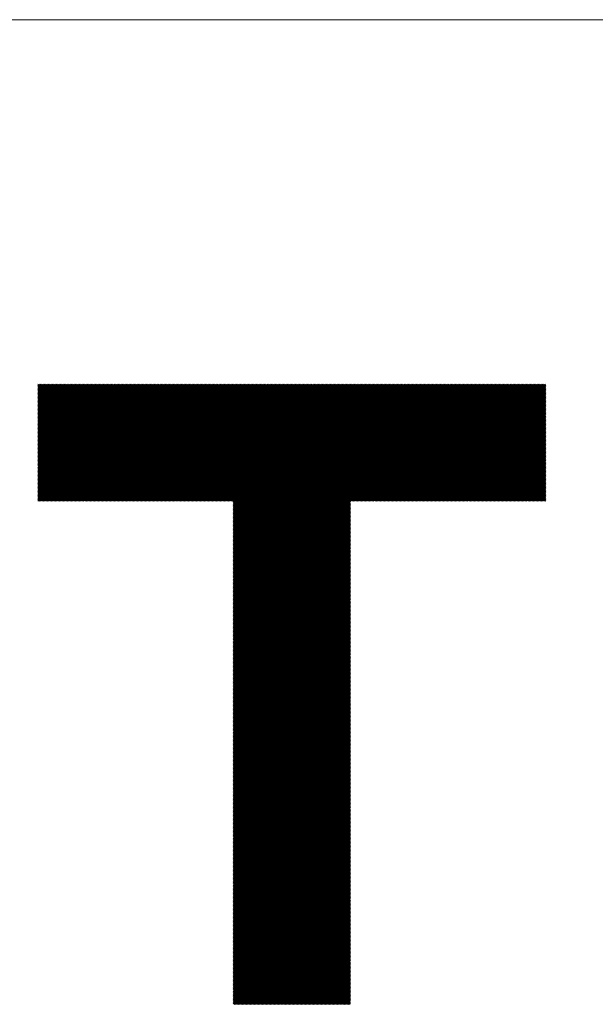
# Model space of a CAD drawing. Units: millimetres. Extents: x -1017 to 478, y -480 to 676.
# Drawn here: x -656 to -591, y -367 to -257 of the extents above; entities that cross this region are included whole.
import ezdxf

# ---------------------------------------------------------------- set-up
doc = ezdxf.new("R2010")
doc.units = ezdxf.units.MM
doc.layers.get('0').update_dxf_attribs({"lineweight": 0})
doc.layers.add('CAXA0', color=7, linetype='Continuous', lineweight=70)
doc.layers.add('CAXA5', color=4, linetype='Continuous', lineweight=25)

# ---------------------------------------------------------------- blocks, each defined once
blk = doc.blocks.new('CAXBLOCK6', base_point=(-277.32, 22.32))
at = {"layer": 'CAXA0', "color": 0, "linetype": 'Continuous', "lineweight": 25}
for p, q in [((-654.01, -310.77), (-640.85, -297.6)), ((-654.01, -310.62), (-641, -297.6)), ((-654.01, -310.47), (-641.15, -297.6)), ((-654.01, -310.31), (-641.3, -297.6)), ((-654.01, -310.16), (-641.45, -297.6)), ((-654.01, -310.01), (-641.6, -297.6)), ((-654.01, -309.86), (-641.75, -297.6)), ((-654.01, -309.71), (-641.9, -297.6)), ((-654.01, -309.56), (-642.06, -297.6)), ((-654.01, -309.41), (-642.21, -297.6)), ((-654.01, -309.26), (-642.36, -297.6)), ((-654.01, -309.11), (-642.51, -297.6)), ((-654.01, -308.96), (-642.66, -297.6)), ((-654.01, -308.81), (-642.81, -297.6)), ((-654.01, -308.65), (-642.96, -297.6)), ((-654.01, -308.5), (-643.11, -297.6)), ((-654.01, -308.35), (-643.26, -297.6)), ((-654.01, -308.2), (-643.41, -297.6)), ((-654.01, -308.05), (-643.56, -297.6)), ((-654.01, -307.9), (-643.71, -297.6)), ((-654.01, -307.75), (-643.87, -297.6)), ((-654.01, -307.6), (-644.02, -297.6)), ((-654.01, -307.45), (-644.17, -297.6)), ((-654.01, -307.3), (-644.32, -297.6)), ((-654.01, -307.15), (-644.47, -297.6)), ((-654.01, -307), (-644.62, -297.6)), ((-654.01, -306.84), (-644.77, -297.6)), ((-654.01, -306.69), (-644.92, -297.6)), ((-654.01, -306.54), (-645.07, -297.6)), ((-654.01, -306.39), (-645.22, -297.6)), ((-654.01, -306.24), (-645.37, -297.6)), ((-654.01, -306.09), (-645.53, -297.6)), ((-654.01, -305.94), (-645.68, -297.6)), ((-654.01, -305.79), (-645.83, -297.6)), ((-654.01, -305.64), (-645.98, -297.6)), ((-654.01, -305.49), (-646.13, -297.6)), ((-654.01, -305.34), (-646.28, -297.6)), ((-654.01, -305.18), (-646.43, -297.6)), ((-654.01, -305.03), (-646.58, -297.6)), ((-654.01, -304.88), (-646.73, -297.6)), ((-654.01, -304.73), (-646.88, -297.6)), ((-654.01, -304.58), (-647.03, -297.6)), ((-654.01, -304.43), (-647.19, -297.6)), ((-654.01, -304.28), (-647.34, -297.6)), ((-654.01, -304.13), (-647.49, -297.6)), ((-654.01, -303.98), (-647.64, -297.6)), ((-654.01, -303.83), (-647.79, -297.6)), ((-654.01, -303.68), (-647.94, -297.6)), ((-654.01, -303.53), (-648.09, -297.6)), ((-654.01, -303.37), (-648.24, -297.6)), ((-654.01, -303.22), (-648.39, -297.6)), ((-654.01, -303.07), (-648.54, -297.6)), ((-654.01, -302.92), (-648.69, -297.6)), ((-654.01, -302.77), (-648.84, -297.6)), ((-654.01, -302.62), (-649, -297.6)), ((-654.01, -302.47), (-649.15, -297.6)), ((-654.01, -302.32), (-649.3, -297.6)), ((-654.01, -302.17), (-649.45, -297.6)), ((-654.01, -302.02), (-649.6, -297.6)), ((-654.01, -301.87), (-649.75, -297.6)), ((-654.01, -301.71), (-649.9, -297.6)), ((-654.01, -301.56), (-650.05, -297.6)), ((-654.01, -301.41), (-650.2, -297.6)), ((-654.01, -301.26), (-650.35, -297.6)), ((-654.01, -301.11), (-650.5, -297.6)), ((-654.01, -300.96), (-650.66, -297.6)), ((-654.01, -300.81), (-650.81, -297.6)), ((-654.01, -300.66), (-650.96, -297.6)), ((-654.01, -300.51), (-651.11, -297.6)), ((-654.01, -300.36), (-651.26, -297.6)), ((-654.01, -300.21), (-651.41, -297.6)), ((-654.01, -300.05), (-651.56, -297.6)), ((-654.01, -299.9), (-651.71, -297.6)), ((-654.01, -299.75), (-651.86, -297.6)), ((-654.01, -299.6), (-652.01, -297.6)), ((-654.01, -299.45), (-652.16, -297.6)), ((-654.01, -299.3), (-652.32, -297.6)), ((-654.01, -299.15), (-652.47, -297.6)), ((-654.01, -299), (-652.62, -297.6)), ((-654.01, -298.85), (-652.77, -297.6)), ((-654.01, -298.7), (-652.92, -297.6)), ((-654.01, -298.55), (-653.07, -297.6)), ((-654.01, -298.4), (-653.22, -297.6)), ((-654.01, -298.24), (-653.37, -297.6)), ((-654.01, -298.09), (-653.52, -297.6)), ((-654.01, -297.94), (-653.67, -297.6)), ((-654.01, -297.79), (-653.82, -297.6)), ((-654.01, -297.64), (-653.97, -297.6)), ((-653.87, -310.78), (-640.7, -297.6)), ((-653.72, -310.78), (-640.55, -297.6)), ((-653.57, -310.78), (-640.4, -297.6)), ((-653.42, -310.78), (-640.24, -297.6)), ((-653.27, -310.78), (-640.09, -297.6)), ((-653.12, -310.78), (-639.94, -297.6)), ((-652.97, -310.78), (-639.79, -297.6)), ((-652.82, -310.78), (-639.64, -297.6)), ((-652.67, -310.78), (-639.49, -297.6)), ((-652.52, -310.78), (-639.34, -297.6)), ((-652.37, -310.78), (-639.19, -297.6)), ((-652.21, -310.78), (-639.04, -297.6)), ((-652.06, -310.78), (-638.89, -297.6)), ((-651.91, -310.78), (-638.74, -297.6)), ((-651.76, -310.78), (-638.59, -297.6)), ((-651.61, -310.78), (-638.43, -297.6)), ((-651.46, -310.78), (-638.28, -297.6)), ((-651.31, -310.78), (-638.13, -297.6)), ((-651.16, -310.78), (-637.98, -297.6)), ((-651.01, -310.78), (-637.83, -297.6)), ((-650.86, -310.78), (-637.68, -297.6)), ((-650.71, -310.78), (-637.53, -297.6)), ((-650.55, -310.78), (-637.38, -297.6)), ((-650.4, -310.78), (-637.23, -297.6)), ((-650.25, -310.78), (-637.08, -297.6)), ((-650.1, -310.78), (-636.93, -297.6)), ((-649.95, -310.78), (-636.77, -297.6)), ((-649.8, -310.78), (-636.62, -297.6)), ((-649.65, -310.78), (-636.47, -297.6)), ((-649.5, -310.78), (-636.32, -297.6)), ((-649.35, -310.78), (-636.17, -297.6)), ((-649.2, -310.78), (-636.02, -297.6)), ((-649.05, -310.78), (-635.87, -297.6)), ((-648.9, -310.78), (-635.72, -297.6)), ((-648.74, -310.78), (-635.57, -297.6)), ((-648.59, -310.78), (-635.42, -297.6)), ((-648.44, -310.78), (-635.27, -297.6)), ((-648.29, -310.78), (-635.11, -297.6)), ((-648.14, -310.78), (-634.96, -297.6)), ((-647.99, -310.78), (-634.81, -297.6)), ((-647.84, -310.78), (-634.66, -297.6)), ((-647.69, -310.78), (-634.51, -297.6)), ((-647.54, -310.78), (-634.36, -297.6)), ((-647.39, -310.78), (-634.21, -297.6)), ((-647.24, -310.78), (-634.06, -297.6)), ((-647.08, -310.78), (-633.91, -297.6)), ((-646.93, -310.78), (-633.76, -297.6)), ((-646.78, -310.78), (-633.61, -297.6)), ((-646.63, -310.78), (-633.46, -297.6)), ((-646.48, -310.78), (-633.3, -297.6)), ((-646.33, -310.78), (-633.15, -297.6)), ((-646.18, -310.78), (-633, -297.6)), ((-646.03, -310.78), (-632.85, -297.6)), ((-645.88, -310.78), (-632.7, -297.6)), ((-645.73, -310.78), (-632.55, -297.6)), ((-645.58, -310.78), (-632.4, -297.6)), ((-645.42, -310.78), (-632.25, -297.6)), ((-645.27, -310.78), (-632.1, -297.6)), ((-645.12, -310.78), (-631.95, -297.6)), ((-644.97, -310.78), (-631.8, -297.6)), ((-644.82, -310.78), (-631.64, -297.6)), ((-644.67, -310.78), (-631.49, -297.6)), ((-644.52, -310.78), (-631.34, -297.6)), ((-644.37, -310.78), (-631.19, -297.6)), ((-644.22, -310.78), (-631.04, -297.6)), ((-644.07, -310.78), (-630.89, -297.6)), ((-643.92, -310.78), (-630.74, -297.6)), ((-643.77, -310.78), (-630.59, -297.6)), ((-643.61, -310.78), (-630.44, -297.6)), ((-643.46, -310.78), (-630.29, -297.6)), ((-643.31, -310.78), (-630.14, -297.6)), ((-643.16, -310.78), (-629.98, -297.6)), ((-643.01, -310.78), (-629.83, -297.6)), ((-642.86, -310.78), (-629.68, -297.6)), ((-642.71, -310.78), (-629.53, -297.6)), ((-642.56, -310.78), (-629.38, -297.6)), ((-642.41, -310.78), (-629.23, -297.6)), ((-642.26, -310.78), (-629.08, -297.6)), ((-642.11, -310.78), (-628.93, -297.6)), ((-641.95, -310.78), (-628.78, -297.6)), ((-641.8, -310.78), (-628.63, -297.6)), ((-641.65, -310.78), (-628.48, -297.6)), ((-641.5, -310.78), (-628.33, -297.6)), ((-641.35, -310.78), (-628.17, -297.6)), ((-641.2, -310.78), (-628.02, -297.6)), ((-641.05, -310.78), (-627.87, -297.6)), ((-640.9, -310.78), (-627.72, -297.6)), ((-640.75, -310.78), (-627.57, -297.6)), ((-640.6, -310.78), (-627.42, -297.6)), ((-640.45, -310.78), (-627.27, -297.6)), ((-640.29, -310.78), (-627.12, -297.6)), ((-640.14, -310.78), (-626.97, -297.6)), ((-639.99, -310.78), (-626.82, -297.6)), ((-639.84, -310.78), (-626.67, -297.6)), ((-639.69, -310.78), (-626.51, -297.6)), ((-639.54, -310.78), (-626.36, -297.6)), ((-639.39, -310.78), (-626.21, -297.6)), ((-639.24, -310.78), (-626.06, -297.6)), ((-639.09, -310.78), (-625.91, -297.6)), ((-638.94, -310.78), (-625.76, -297.6)), ((-638.79, -310.78), (-625.61, -297.6)), ((-638.64, -310.78), (-625.46, -297.6)), ((-638.48, -310.78), (-625.31, -297.6)), ((-638.33, -310.78), (-625.16, -297.6)), ((-638.18, -310.78), (-625.01, -297.6)), ((-638.03, -310.78), (-624.86, -297.6)), ((-637.88, -310.78), (-624.7, -297.6)), ((-637.73, -310.78), (-624.55, -297.6)), ((-637.58, -310.78), (-624.4, -297.6)), ((-637.43, -310.78), (-624.25, -297.6)), ((-637.28, -310.78), (-624.1, -297.6)), ((-637.13, -310.78), (-623.95, -297.6)), ((-636.98, -310.78), (-623.8, -297.6)), ((-636.82, -310.78), (-623.65, -297.6)), ((-636.67, -310.78), (-623.5, -297.6)), ((-636.52, -310.78), (-623.35, -297.6)), ((-636.37, -310.78), (-623.2, -297.6)), ((-636.22, -310.78), (-623.04, -297.6)), ((-636.07, -310.78), (-622.89, -297.6)), ((-635.92, -310.78), (-622.74, -297.6)), ((-635.77, -310.78), (-622.59, -297.6)), ((-635.62, -310.78), (-622.44, -297.6)), ((-635.47, -310.78), (-622.29, -297.6)), ((-635.32, -310.78), (-622.14, -297.6)), ((-635.17, -310.78), (-621.99, -297.6)), ((-635.01, -310.78), (-621.84, -297.6)), ((-634.86, -310.78), (-621.69, -297.6)), ((-634.71, -310.78), (-621.54, -297.6)), ((-634.56, -310.78), (-621.38, -297.6)), ((-634.41, -310.78), (-621.23, -297.6)), ((-634.26, -310.78), (-621.08, -297.6)), ((-634.11, -310.78), (-620.93, -297.6)), ((-633.96, -310.78), (-620.78, -297.6)), ((-633.81, -310.78), (-620.63, -297.6)), ((-633.66, -310.78), (-620.48, -297.6)), ((-633.51, -310.78), (-620.33, -297.6)), ((-633.35, -310.78), (-620.18, -297.6)), ((-633.2, -310.78), (-620.03, -297.6)), ((-633.05, -310.78), (-619.88, -297.6)), ((-632.9, -310.78), (-619.73, -297.6)), ((-632.75, -310.78), (-619.57, -297.6)), ((-632.6, -310.78), (-619.42, -297.6)), ((-632.45, -310.78), (-619.27, -297.6)), ((-632.3, -310.78), (-619.12, -297.6)), ((-632.15, -310.78), (-618.97, -297.6)), ((-632.05, -323.81), (-605.84, -297.6)), ((-632.05, -323.66), (-606, -297.6)), ((-632.05, -323.51), (-606.15, -297.6)), ((-632.05, -323.36), (-606.3, -297.6)), ((-632.05, -323.21), (-606.45, -297.6)), ((-632.05, -323.06), (-606.6, -297.6)), ((-632.05, -322.9), (-606.75, -297.6)), ((-632.05, -322.75), (-606.9, -297.6)), ((-632.05, -322.6), (-607.05, -297.6)), ((-632.05, -322.45), (-607.2, -297.6)), ((-632.05, -322.3), (-607.35, -297.6)), ((-632.05, -322.15), (-607.5, -297.6)), ((-632.05, -322), (-607.65, -297.6)), ((-632.05, -321.85), (-607.81, -297.6)), ((-632.05, -321.7), (-607.96, -297.6)), ((-632.05, -321.55), (-608.11, -297.6)), ((-632.05, -321.4), (-608.26, -297.6)), ((-632.05, -321.25), (-608.41, -297.6)), ((-632.05, -321.09), (-608.56, -297.6)), ((-632.05, -320.94), (-608.71, -297.6)), ((-632.05, -320.79), (-608.86, -297.6)), ((-632.05, -320.64), (-609.01, -297.6)), ((-632.05, -320.49), (-609.16, -297.6)), ((-632.05, -320.34), (-609.31, -297.6)), ((-632.05, -320.19), (-609.47, -297.6)), ((-632.05, -320.04), (-609.62, -297.6)), ((-632.05, -319.89), (-609.77, -297.6)), ((-632.05, -319.74), (-609.92, -297.6)), ((-632.05, -319.59), (-610.07, -297.6)), ((-632.05, -319.43), (-610.22, -297.6)), ((-632.05, -319.28), (-610.37, -297.6)), ((-632.05, -319.13), (-610.52, -297.6)), ((-632.05, -318.98), (-610.67, -297.6)), ((-632.05, -318.83), (-610.82, -297.6)), ((-632.05, -318.68), (-610.97, -297.6)), ((-632.05, -318.53), (-611.13, -297.6)), ((-632.05, -318.38), (-611.28, -297.6)), ((-632.05, -318.23), (-611.43, -297.6)), ((-632.05, -318.08), (-611.58, -297.6)), ((-632.05, -317.93), (-611.73, -297.6)), ((-632.05, -317.77), (-611.88, -297.6)), ((-632.05, -317.62), (-612.03, -297.6)), ((-632.05, -317.47), (-612.18, -297.6)), ((-632.05, -317.32), (-612.33, -297.6)), ((-632.05, -317.17), (-612.48, -297.6)), ((-632.05, -317.02), (-612.63, -297.6)), ((-632.05, -316.87), (-612.78, -297.6)), ((-632.05, -316.72), (-612.94, -297.6)), ((-632.05, -316.57), (-613.09, -297.6)), ((-632.05, -316.42), (-613.24, -297.6)), ((-632.05, -316.27), (-613.39, -297.6)), ((-632.05, -316.12), (-613.54, -297.6)), ((-632.05, -315.96), (-613.69, -297.6)), ((-632.05, -315.81), (-613.84, -297.6)), ((-632.05, -315.66), (-613.99, -297.6)), ((-632.05, -315.51), (-614.14, -297.6)), ((-632.05, -315.36), (-614.29, -297.6)), ((-632.05, -315.21), (-614.44, -297.6)), ((-632.05, -315.06), (-614.6, -297.6)), ((-632.05, -314.91), (-614.75, -297.6)), ((-632.05, -314.76), (-614.9, -297.6)), ((-632.05, -314.61), (-615.05, -297.6)), ((-632.05, -314.46), (-615.2, -297.6)), ((-632.05, -314.3), (-615.35, -297.6)), ((-632.05, -314.15), (-615.5, -297.6)), ((-632.05, -314), (-615.65, -297.6)), ((-632.05, -313.85), (-615.8, -297.6)), ((-632.05, -313.7), (-615.95, -297.6)), ((-632.05, -313.55), (-616.1, -297.6)), ((-632.05, -313.4), (-616.25, -297.6)), ((-632.05, -313.25), (-616.41, -297.6)), ((-632.05, -313.1), (-616.56, -297.6)), ((-632.05, -312.95), (-616.71, -297.6)), ((-632.05, -312.8), (-616.86, -297.6)), ((-632.05, -312.64), (-617.01, -297.6)), ((-632.05, -312.49), (-617.16, -297.6)), ((-632.05, -312.34), (-617.31, -297.6)), ((-632.05, -312.19), (-617.46, -297.6)), ((-632.05, -312.04), (-617.61, -297.6)), ((-632.05, -311.89), (-617.76, -297.6)), ((-632.05, -311.74), (-617.91, -297.6)), ((-632.05, -311.59), (-618.07, -297.6)), ((-632.05, -311.44), (-618.22, -297.6)), ((-632.05, -311.29), (-618.37, -297.6)), ((-632.05, -311.14), (-618.52, -297.6)), ((-632.05, -310.99), (-618.67, -297.6)), ((-632.05, -310.83), (-618.82, -297.6)), ((-618.87, -310.78), (-605.69, -297.6)), ((-618.72, -310.78), (-605.54, -297.6)), ((-618.57, -310.78), (-605.39, -297.6)), ((-618.42, -310.78), (-605.24, -297.6)), ((-618.27, -310.78), (-605.09, -297.6)), ((-618.12, -310.78), (-604.94, -297.6)), ((-617.96, -310.78), (-604.79, -297.6)), ((-617.81, -310.78), (-604.64, -297.6)), ((-617.66, -310.78), (-604.49, -297.6)), ((-617.51, -310.78), (-604.34, -297.6)), ((-617.36, -310.78), (-604.18, -297.6)), ((-617.21, -310.78), (-604.03, -297.6)), ((-617.06, -310.78), (-603.88, -297.6)), ((-616.91, -310.78), (-603.73, -297.6)), ((-616.76, -310.78), (-603.58, -297.6)), ((-616.61, -310.78), (-603.43, -297.6)), ((-616.46, -310.78), (-603.28, -297.6)), ((-616.31, -310.78), (-603.13, -297.6)), ((-616.15, -310.78), (-602.98, -297.6)), ((-616, -310.78), (-602.83, -297.6)), ((-615.85, -310.78), (-602.68, -297.6)), ((-615.7, -310.78), (-602.53, -297.6)), ((-615.55, -310.78), (-602.37, -297.6)), ((-615.4, -310.78), (-602.22, -297.6)), ((-615.25, -310.78), (-602.07, -297.6)), ((-615.1, -310.78), (-601.92, -297.6)), ((-614.95, -310.78), (-601.77, -297.6)), ((-614.8, -310.78), (-601.62, -297.6)), ((-614.65, -310.78), (-601.47, -297.6)), ((-614.49, -310.78), (-601.32, -297.6)), ((-614.34, -310.78), (-601.17, -297.6)), ((-614.19, -310.78), (-601.02, -297.6)), ((-614.04, -310.78), (-600.87, -297.6)), ((-613.89, -310.78), (-600.71, -297.6)), ((-613.74, -310.78), (-600.56, -297.6)), ((-613.59, -310.78), (-600.41, -297.6)), ((-613.44, -310.78), (-600.26, -297.6)), ((-613.29, -310.78), (-600.11, -297.6)), ((-613.14, -310.78), (-599.96, -297.6)), ((-612.99, -310.78), (-599.81, -297.6)), ((-612.83, -310.78), (-599.66, -297.6)), ((-612.68, -310.78), (-599.51, -297.6)), ((-612.53, -310.78), (-599.36, -297.6)), ((-612.38, -310.78), (-599.21, -297.6)), ((-612.23, -310.78), (-599.05, -297.6)), ((-612.08, -310.78), (-598.9, -297.6)), ((-611.93, -310.78), (-598.75, -297.6)), ((-611.78, -310.78), (-598.6, -297.6)), ((-611.63, -310.78), (-598.45, -297.6)), ((-611.48, -310.78), (-598.3, -297.6)), ((-611.33, -310.78), (-598.15, -297.6)), ((-611.18, -310.78), (-598, -297.6)), ((-611.02, -310.78), (-597.85, -297.6)), ((-610.87, -310.78), (-597.7, -297.6)), ((-610.72, -310.78), (-597.55, -297.6)), ((-610.57, -310.78), (-597.4, -297.6)), ((-610.42, -310.78), (-597.24, -297.6)), ((-610.27, -310.78), (-597.09, -297.6)), ((-610.12, -310.78), (-596.94, -297.6)), ((-609.97, -310.78), (-596.92, -297.72)), ((-609.82, -310.78), (-596.92, -297.88)), ((-609.67, -310.78), (-596.92, -298.03)), ((-609.52, -310.78), (-596.92, -298.18)), ((-609.36, -310.78), (-596.92, -298.33)), ((-609.21, -310.78), (-596.92, -298.48)), ((-609.06, -310.78), (-596.92, -298.63)), ((-608.91, -310.78), (-596.92, -298.78)), ((-608.76, -310.78), (-596.92, -298.93)), ((-608.61, -310.78), (-596.92, -299.08)), ((-608.46, -310.78), (-596.92, -299.23)), ((-608.31, -310.78), (-596.92, -299.38)), ((-608.16, -310.78), (-596.92, -299.54)), ((-608.01, -310.78), (-596.92, -299.69)), ((-607.86, -310.78), (-596.92, -299.84)), ((-607.71, -310.78), (-596.92, -299.99)), ((-607.55, -310.78), (-596.92, -300.14)), ((-607.4, -310.78), (-596.92, -300.29)), ((-607.25, -310.78), (-596.92, -300.44)), ((-607.1, -310.78), (-596.92, -300.59)), ((-606.95, -310.78), (-596.92, -300.74)), ((-606.8, -310.78), (-596.92, -300.89)), ((-606.65, -310.78), (-596.92, -301.04)), ((-606.5, -310.78), (-596.92, -301.2)), ((-606.35, -310.78), (-596.92, -301.35)), ((-606.2, -310.78), (-596.92, -301.5)), ((-606.05, -310.78), (-596.92, -301.65)), ((-605.89, -310.78), (-596.92, -301.8)), ((-605.74, -310.78), (-596.92, -301.95)), ((-605.59, -310.78), (-596.92, -302.1)), ((-605.44, -310.78), (-596.92, -302.25)), ((-605.29, -310.78), (-596.92, -302.4)), ((-605.14, -310.78), (-596.92, -302.55)), ((-604.99, -310.78), (-596.92, -302.7)), ((-604.84, -310.78), (-596.92, -302.85)), ((-604.69, -310.78), (-596.92, -303.01)), ((-604.54, -310.78), (-596.92, -303.16)), ((-604.39, -310.78), (-596.92, -303.31)), ((-604.23, -310.78), (-596.92, -303.46)), ((-604.08, -310.78), (-596.92, -303.61)), ((-603.93, -310.78), (-596.92, -303.76)), ((-603.78, -310.78), (-596.92, -303.91)), ((-603.63, -310.78), (-596.92, -304.06)), ((-603.48, -310.78), (-596.92, -304.21)), ((-603.33, -310.78), (-596.92, -304.36)), ((-603.18, -310.78), (-596.92, -304.51)), ((-603.03, -310.78), (-596.92, -304.67)), ((-602.88, -310.78), (-596.92, -304.82)), ((-602.73, -310.78), (-596.92, -304.97)), ((-602.58, -310.78), (-596.92, -305.12)), ((-602.42, -310.78), (-596.92, -305.27)), ((-602.27, -310.78), (-596.92, -305.42)), ((-602.12, -310.78), (-596.92, -305.57)), ((-601.97, -310.78), (-596.92, -305.72)), ((-601.82, -310.78), (-596.92, -305.87)), ((-601.67, -310.78), (-596.92, -306.02)), ((-601.52, -310.78), (-596.92, -306.17)), ((-601.37, -310.78), (-596.92, -306.33)), ((-601.22, -310.78), (-596.92, -306.48)), ((-601.07, -310.78), (-596.92, -306.63)), ((-600.92, -310.78), (-596.92, -306.78)), ((-600.76, -310.78), (-596.92, -306.93)), ((-600.61, -310.78), (-596.92, -307.08)), ((-600.46, -310.78), (-596.92, -307.23)), ((-600.31, -310.78), (-596.92, -307.38)), ((-600.16, -310.78), (-596.92, -307.53)), ((-600.01, -310.78), (-596.92, -307.68)), ((-599.86, -310.78), (-596.92, -307.83)), ((-599.71, -310.78), (-596.92, -307.98)), ((-599.56, -310.78), (-596.92, -308.14)), ((-599.41, -310.78), (-596.92, -308.29)), ((-599.26, -310.78), (-596.92, -308.44)), ((-599.11, -310.78), (-596.92, -308.59)), ((-598.95, -310.78), (-596.92, -308.74)), ((-598.8, -310.78), (-596.92, -308.89)), ((-598.65, -310.78), (-596.92, -309.04)), ((-598.5, -310.78), (-596.92, -309.19)), ((-598.35, -310.78), (-596.92, -309.34)), ((-598.2, -310.78), (-596.92, -309.49)), ((-598.05, -310.78), (-596.92, -309.64)), ((-597.9, -310.78), (-596.92, -309.8)), ((-632.05, -323.96), (-618.88, -310.78)), ((-632.05, -324.11), (-618.88, -310.94)), ((-597.75, -310.78), (-596.92, -309.95)), ((-597.6, -310.78), (-596.92, -310.1)), ((-597.45, -310.78), (-596.92, -310.25)), ((-597.29, -310.78), (-596.92, -310.4)), ((-597.14, -310.78), (-596.92, -310.55)), ((-596.99, -310.78), (-596.92, -310.7)), ((-632.05, -324.26), (-618.88, -311.09)), ((-632.05, -324.41), (-618.88, -311.24)), ((-632.05, -324.56), (-618.88, -311.39)), ((-632.05, -324.72), (-618.88, -311.54)), ((-632.05, -324.87), (-618.88, -311.69)), ((-632.05, -325.02), (-618.88, -311.84)), ((-632.05, -325.17), (-618.88, -311.99)), ((-632.05, -325.32), (-618.88, -312.14)), ((-632.05, -325.47), (-618.88, -312.29)), ((-632.05, -325.62), (-618.88, -312.44)), ((-632.05, -325.77), (-618.88, -312.59)), ((-632.05, -325.92), (-618.88, -312.75)), ((-632.05, -326.07), (-618.88, -312.9)), ((-632.05, -326.22), (-618.88, -313.05)), ((-632.05, -326.37), (-618.88, -313.2)), ((-632.05, -326.53), (-618.88, -313.35)), ((-632.05, -326.68), (-618.88, -313.5)), ((-632.05, -326.83), (-618.88, -313.65)), ((-632.05, -326.98), (-618.88, -313.8)), ((-632.05, -327.13), (-618.88, -313.95)), ((-632.05, -327.28), (-618.88, -314.1)), ((-632.05, -327.43), (-618.88, -314.25)), ((-632.05, -327.58), (-618.88, -314.41)), ((-632.05, -327.73), (-618.88, -314.56)), ((-632.05, -327.88), (-618.88, -314.71)), ((-632.05, -328.03), (-618.88, -314.86)), ((-632.05, -328.19), (-618.88, -315.01)), ((-632.05, -328.34), (-618.88, -315.16)), ((-632.05, -328.49), (-618.88, -315.31)), ((-632.05, -328.64), (-618.88, -315.46)), ((-632.05, -328.79), (-618.88, -315.61)), ((-632.05, -328.94), (-618.88, -315.76)), ((-632.05, -329.09), (-618.88, -315.91)), ((-632.05, -329.24), (-618.88, -316.06)), ((-632.05, -329.39), (-618.88, -316.22)), ((-632.05, -329.54), (-618.88, -316.37)), ((-632.05, -329.69), (-618.88, -316.52)), ((-632.05, -329.85), (-618.88, -316.67)), ((-632.05, -330), (-618.88, -316.82)), ((-632.05, -330.15), (-618.88, -316.97)), ((-632.05, -330.3), (-618.88, -317.12)), ((-632.05, -330.45), (-618.88, -317.27)), ((-632.05, -330.6), (-618.88, -317.42)), ((-632.05, -330.75), (-618.88, -317.57)), ((-632.05, -330.9), (-618.88, -317.72)), ((-632.05, -331.05), (-618.88, -317.88)), ((-632.05, -331.2), (-618.88, -318.03)), ((-632.05, -331.35), (-618.88, -318.18)), ((-632.05, -331.5), (-618.88, -318.33)), ((-632.05, -331.66), (-618.88, -318.48)), ((-632.05, -331.81), (-618.88, -318.63)), ((-632.05, -331.96), (-618.88, -318.78)), ((-632.05, -332.11), (-618.88, -318.93)), ((-632.05, -332.26), (-618.88, -319.08)), ((-632.05, -332.41), (-618.88, -319.23)), ((-632.05, -332.56), (-618.88, -319.38)), ((-632.05, -332.71), (-618.88, -319.54)), ((-632.05, -332.86), (-618.88, -319.69)), ((-632.05, -333.01), (-618.88, -319.84)), ((-632.05, -333.16), (-618.88, -319.99)), ((-632.05, -333.32), (-618.88, -320.14)), ((-632.05, -333.47), (-618.88, -320.29)), ((-632.05, -333.62), (-618.88, -320.44)), ((-632.05, -333.77), (-618.88, -320.59)), ((-632.05, -333.92), (-618.88, -320.74)), ((-632.05, -334.07), (-618.88, -320.89)), ((-632.05, -334.22), (-618.88, -321.04)), ((-632.05, -334.37), (-618.88, -321.19)), ((-632.05, -334.52), (-618.88, -321.35)), ((-632.05, -334.67), (-618.88, -321.5)), ((-632.05, -334.82), (-618.88, -321.65)), ((-632.05, -334.98), (-618.88, -321.8)), ((-632.05, -335.13), (-618.88, -321.95)), ((-632.05, -335.28), (-618.88, -322.1)), ((-632.05, -335.43), (-618.88, -322.25)), ((-632.05, -335.58), (-618.88, -322.4)), ((-632.05, -335.73), (-618.88, -322.55)), ((-632.05, -335.88), (-618.88, -322.7)), ((-632.05, -336.03), (-618.88, -322.85)), ((-632.05, -336.18), (-618.88, -323.01)), ((-632.05, -336.33), (-618.88, -323.16)), ((-632.05, -336.48), (-618.88, -323.31)), ((-632.05, -336.63), (-618.88, -323.46)), ((-632.05, -336.79), (-618.88, -323.61)), ((-632.05, -336.94), (-618.88, -323.76)), ((-632.05, -337.09), (-618.88, -323.91)), ((-632.05, -337.24), (-618.88, -324.06)), ((-632.05, -337.39), (-618.88, -324.21)), ((-632.05, -337.54), (-618.88, -324.36)), ((-632.05, -337.69), (-618.88, -324.51)), ((-632.05, -337.84), (-618.88, -324.67)), ((-632.05, -337.99), (-618.88, -324.82)), ((-632.05, -338.14), (-618.88, -324.97)), ((-632.05, -338.29), (-618.88, -325.12)), ((-632.05, -338.45), (-618.88, -325.27)), ((-632.05, -338.6), (-618.88, -325.42)), ((-632.05, -338.75), (-618.88, -325.57)), ((-632.05, -338.9), (-618.88, -325.72)), ((-632.05, -339.05), (-618.88, -325.87)), ((-632.05, -339.2), (-618.88, -326.02)), ((-632.05, -339.35), (-618.88, -326.17)), ((-632.05, -339.5), (-618.88, -326.32)), ((-632.05, -339.65), (-618.88, -326.48)), ((-632.05, -339.8), (-618.88, -326.63)), ((-632.05, -339.95), (-618.88, -326.78)), ((-632.05, -340.1), (-618.88, -326.93)), ((-632.05, -340.26), (-618.88, -327.08)), ((-632.05, -340.41), (-618.88, -327.23)), ((-632.05, -340.56), (-618.88, -327.38)), ((-632.05, -340.71), (-618.88, -327.53)), ((-632.05, -340.86), (-618.88, -327.68)), ((-632.05, -341.01), (-618.88, -327.83)), ((-632.05, -341.16), (-618.88, -327.98)), ((-632.05, -341.31), (-618.88, -328.14)), ((-632.05, -341.46), (-618.88, -328.29)), ((-632.05, -341.61), (-618.88, -328.44)), ((-632.05, -341.76), (-618.88, -328.59)), ((-632.05, -341.92), (-618.88, -328.74)), ((-632.05, -342.07), (-618.88, -328.89)), ((-632.05, -342.22), (-618.88, -329.04)), ((-632.05, -342.37), (-618.88, -329.19)), ((-632.05, -342.52), (-618.88, -329.34)), ((-632.05, -342.67), (-618.88, -329.49)), ((-632.05, -342.82), (-618.88, -329.64)), ((-632.05, -342.97), (-618.88, -329.79)), ((-632.05, -343.12), (-618.88, -329.95)), ((-632.05, -343.27), (-618.88, -330.1)), ((-632.05, -343.42), (-618.88, -330.25)), ((-632.05, -343.58), (-618.88, -330.4)), ((-632.05, -343.73), (-618.88, -330.55)), ((-632.05, -343.88), (-618.88, -330.7)), ((-632.05, -344.03), (-618.88, -330.85)), ((-632.05, -344.18), (-618.88, -331)), ((-632.05, -344.33), (-618.88, -331.15)), ((-632.05, -344.48), (-618.88, -331.3)), ((-632.05, -344.63), (-618.88, -331.45)), ((-632.05, -344.78), (-618.88, -331.61)), ((-632.05, -344.93), (-618.88, -331.76)), ((-632.05, -345.08), (-618.88, -331.91)), ((-632.05, -345.23), (-618.88, -332.06)), ((-632.05, -345.39), (-618.88, -332.21)), ((-632.05, -345.54), (-618.88, -332.36)), ((-632.05, -345.69), (-618.88, -332.51)), ((-632.05, -345.84), (-618.88, -332.66)), ((-632.05, -345.99), (-618.88, -332.81)), ((-632.05, -346.14), (-618.88, -332.96)), ((-632.05, -346.29), (-618.88, -333.11)), ((-632.05, -346.44), (-618.88, -333.27)), ((-632.05, -346.59), (-618.88, -333.42)), ((-632.05, -346.74), (-618.88, -333.57)), ((-632.05, -346.89), (-618.88, -333.72)), ((-632.05, -347.05), (-618.88, -333.87)), ((-632.05, -347.2), (-618.88, -334.02)), ((-632.05, -347.35), (-618.88, -334.17)), ((-632.05, -347.5), (-618.88, -334.32)), ((-632.05, -347.65), (-618.88, -334.47)), ((-632.05, -347.8), (-618.88, -334.62)), ((-632.05, -347.95), (-618.88, -334.77)), ((-632.05, -348.1), (-618.88, -334.92)), ((-632.05, -348.25), (-618.88, -335.08)), ((-632.05, -348.4), (-618.88, -335.23)), ((-632.05, -348.55), (-618.88, -335.38)), ((-632.05, -348.71), (-618.88, -335.53)), ((-632.05, -348.86), (-618.88, -335.68)), ((-632.05, -349.01), (-618.88, -335.83)), ((-632.05, -349.16), (-618.88, -335.98)), ((-632.05, -349.31), (-618.88, -336.13)), ((-632.05, -349.46), (-618.88, -336.28)), ((-632.05, -349.61), (-618.88, -336.43)), ((-632.05, -349.76), (-618.88, -336.58)), ((-632.05, -349.91), (-618.88, -336.74)), ((-632.05, -350.06), (-618.88, -336.89)), ((-632.05, -350.21), (-618.88, -337.04)), ((-632.05, -350.36), (-618.88, -337.19)), ((-632.05, -350.52), (-618.88, -337.34)), ((-632.05, -350.67), (-618.88, -337.49)), ((-632.05, -350.82), (-618.88, -337.64)), ((-632.05, -350.97), (-618.88, -337.79)), ((-632.05, -351.12), (-618.88, -337.94)), ((-632.05, -351.27), (-618.88, -338.09)), ((-632.05, -351.42), (-618.88, -338.24)), ((-632.05, -351.57), (-618.88, -338.4)), ((-632.05, -351.72), (-618.88, -338.55)), ((-632.05, -351.87), (-618.88, -338.7)), ((-632.05, -352.02), (-618.88, -338.85)), ((-632.05, -352.18), (-618.88, -339)), ((-632.05, -352.33), (-618.88, -339.15)), ((-632.05, -352.48), (-618.88, -339.3)), ((-632.05, -352.63), (-618.88, -339.45)), ((-632.05, -352.78), (-618.88, -339.6)), ((-632.05, -352.93), (-618.88, -339.75)), ((-632.05, -353.08), (-618.88, -339.9)), ((-632.05, -353.23), (-618.88, -340.05)), ((-632.05, -353.38), (-618.88, -340.21)), ((-632.05, -353.53), (-618.88, -340.36)), ((-632.05, -353.68), (-618.88, -340.51)), ((-632.05, -353.83), (-618.88, -340.66)), ((-632.05, -353.99), (-618.88, -340.81)), ((-632.05, -354.14), (-618.88, -340.96)), ((-632.05, -354.29), (-618.88, -341.11)), ((-632.05, -354.44), (-618.88, -341.26)), ((-632.05, -354.59), (-618.88, -341.41)), ((-632.05, -354.74), (-618.88, -341.56)), ((-632.05, -354.89), (-618.88, -341.71)), ((-632.05, -355.04), (-618.88, -341.87)), ((-632.05, -355.19), (-618.88, -342.02)), ((-632.05, -355.34), (-618.88, -342.17)), ((-632.05, -355.49), (-618.88, -342.32)), ((-632.05, -355.65), (-618.88, -342.47)), ((-632.05, -355.8), (-618.88, -342.62)), ((-632.05, -355.95), (-618.88, -342.77)), ((-632.05, -356.1), (-618.88, -342.92)), ((-632.05, -356.25), (-618.88, -343.07)), ((-632.05, -356.4), (-618.88, -343.22)), ((-632.05, -356.55), (-618.88, -343.37)), ((-632.05, -356.7), (-618.88, -343.52)), ((-632.05, -356.85), (-618.88, -343.68)), ((-632.05, -357), (-618.88, -343.83)), ((-632.05, -357.15), (-618.88, -343.98)), ((-632.05, -357.31), (-618.88, -344.13)), ((-632.05, -357.46), (-618.88, -344.28)), ((-632.05, -357.61), (-618.88, -344.43)), ((-632.05, -357.76), (-618.88, -344.58)), ((-632.05, -357.91), (-618.88, -344.73)), ((-632.05, -358.06), (-618.88, -344.88)), ((-632.05, -358.21), (-618.88, -345.03)), ((-632.05, -358.36), (-618.88, -345.18)), ((-632.05, -358.51), (-618.88, -345.34)), ((-632.05, -358.66), (-618.88, -345.49)), ((-632.05, -358.81), (-618.88, -345.64)), ((-632.05, -358.96), (-618.88, -345.79)), ((-632.05, -359.12), (-618.88, -345.94)), ((-632.05, -359.27), (-618.88, -346.09)), ((-632.05, -359.42), (-618.88, -346.24)), ((-632.05, -359.57), (-618.88, -346.39)), ((-632.05, -359.72), (-618.88, -346.54)), ((-632.05, -359.87), (-618.88, -346.69)), ((-632.05, -360.02), (-618.88, -346.84)), ((-632.05, -360.17), (-618.88, -347)), ((-632.05, -360.32), (-618.88, -347.15)), ((-632.05, -360.47), (-618.88, -347.3)), ((-632.05, -360.62), (-618.88, -347.45)), ((-632.05, -360.78), (-618.88, -347.6)), ((-632.05, -360.93), (-618.88, -347.75)), ((-632.05, -361.08), (-618.88, -347.9)), ((-632.05, -361.23), (-618.88, -348.05)), ((-632.05, -361.38), (-618.88, -348.2)), ((-632.05, -361.53), (-618.88, -348.35)), ((-632.05, -361.68), (-618.88, -348.5)), ((-632.05, -361.83), (-618.88, -348.65)), ((-632.05, -361.98), (-618.88, -348.81)), ((-632.05, -362.13), (-618.88, -348.96)), ((-632.05, -362.28), (-618.88, -349.11)), ((-632.05, -362.43), (-618.88, -349.26)), ((-632.05, -362.59), (-618.88, -349.41)), ((-632.05, -362.74), (-618.88, -349.56)), ((-632.05, -362.89), (-618.88, -349.71)), ((-632.05, -363.04), (-618.88, -349.86)), ((-632.05, -363.19), (-618.88, -350.01)), ((-632.05, -363.34), (-618.88, -350.16)), ((-632.05, -363.49), (-618.88, -350.31)), ((-632.05, -363.64), (-618.88, -350.47)), ((-632.05, -363.79), (-618.88, -350.62)), ((-632.05, -363.94), (-618.88, -350.77)), ((-632.05, -364.09), (-618.88, -350.92)), ((-632.05, -364.25), (-618.88, -351.07)), ((-632.05, -364.4), (-618.88, -351.22)), ((-632.05, -364.55), (-618.88, -351.37)), ((-632.05, -364.7), (-618.88, -351.52)), ((-632.05, -364.85), (-618.88, -351.67)), ((-632.05, -365), (-618.88, -351.82)), ((-632.05, -365.15), (-618.88, -351.97)), ((-632.05, -365.3), (-618.88, -352.12)), ((-632.05, -365.45), (-618.88, -352.28)), ((-632.05, -365.6), (-618.88, -352.43)), ((-632.05, -365.75), (-618.88, -352.58)), ((-632.05, -365.91), (-618.88, -352.73)), ((-632.05, -366.06), (-618.88, -352.88)), ((-632.05, -366.21), (-618.88, -353.03)), ((-632.05, -366.36), (-618.88, -353.18)), ((-632.05, -366.51), (-618.88, -353.33)), ((-632.05, -366.66), (-618.88, -353.48)), ((-632.05, -366.81), (-618.88, -353.63)), ((-632.05, -366.96), (-618.88, -353.78)), ((-632.05, -367.11), (-618.88, -353.94)), ((-632.05, -367.26), (-618.88, -354.09)), ((-631.96, -367.33), (-618.88, -354.24)), ((-631.81, -367.33), (-618.88, -354.39)), ((-631.66, -367.33), (-618.88, -354.54)), ((-631.51, -367.33), (-618.88, -354.69)), ((-631.36, -367.33), (-618.88, -354.84)), ((-631.21, -367.33), (-618.88, -354.99)), ((-631.06, -367.33), (-618.88, -355.14)), ((-630.91, -367.33), (-618.88, -355.29)), ((-630.76, -367.33), (-618.88, -355.44)), ((-630.61, -367.33), (-618.88, -355.6)), ((-630.46, -367.33), (-618.88, -355.75)), ((-630.31, -367.33), (-618.88, -355.9)), ((-630.15, -367.33), (-618.88, -356.05)), ((-630, -367.33), (-618.88, -356.2)), ((-629.85, -367.33), (-618.88, -356.35)), ((-629.7, -367.33), (-618.88, -356.5)), ((-629.55, -367.33), (-618.88, -356.65)), ((-629.4, -367.33), (-618.88, -356.8)), ((-629.25, -367.33), (-618.88, -356.95)), ((-629.1, -367.33), (-618.88, -357.1)), ((-628.95, -367.33), (-618.88, -357.25)), ((-628.8, -367.33), (-618.88, -357.41)), ((-628.65, -367.33), (-618.88, -357.56)), ((-628.49, -367.33), (-618.88, -357.71)), ((-628.34, -367.33), (-618.88, -357.86)), ((-628.19, -367.33), (-618.88, -358.01)), ((-628.04, -367.33), (-618.88, -358.16)), ((-627.89, -367.33), (-618.88, -358.31)), ((-627.74, -367.33), (-618.88, -358.46)), ((-627.59, -367.33), (-618.88, -358.61)), ((-627.44, -367.33), (-618.88, -358.76)), ((-627.29, -367.33), (-618.88, -358.91)), ((-627.14, -367.33), (-618.88, -359.07)), ((-626.99, -367.33), (-618.88, -359.22)), ((-626.83, -367.33), (-618.88, -359.37)), ((-626.68, -367.33), (-618.88, -359.52)), ((-626.53, -367.33), (-618.88, -359.67)), ((-626.38, -367.33), (-618.88, -359.82)), ((-626.23, -367.33), (-618.88, -359.97)), ((-626.08, -367.33), (-618.88, -360.12)), ((-625.93, -367.33), (-618.88, -360.27)), ((-625.78, -367.33), (-618.88, -360.42)), ((-625.63, -367.33), (-618.88, -360.57)), ((-625.48, -367.33), (-618.88, -360.73)), ((-625.33, -367.33), (-618.88, -360.88)), ((-625.18, -367.33), (-618.88, -361.03)), ((-625.02, -367.33), (-618.88, -361.18)), ((-624.87, -367.33), (-618.88, -361.33)), ((-624.72, -367.33), (-618.88, -361.48)), ((-624.57, -367.33), (-618.88, -361.63)), ((-624.42, -367.33), (-618.88, -361.78)), ((-624.27, -367.33), (-618.88, -361.93)), ((-624.12, -367.33), (-618.88, -362.08)), ((-623.97, -367.33), (-618.88, -362.23)), ((-623.82, -367.33), (-618.88, -362.38)), ((-623.67, -367.33), (-618.88, -362.54)), ((-623.52, -367.33), (-618.88, -362.69)), ((-623.36, -367.33), (-618.88, -362.84)), ((-623.21, -367.33), (-618.88, -362.99)), ((-623.06, -367.33), (-618.88, -363.14)), ((-622.91, -367.33), (-618.88, -363.29)), ((-622.76, -367.33), (-618.88, -363.44)), ((-622.61, -367.33), (-618.88, -363.59)), ((-622.46, -367.33), (-618.88, -363.74)), ((-622.31, -367.33), (-618.88, -363.89)), ((-622.16, -367.33), (-618.88, -364.04)), ((-622.01, -367.33), (-618.88, -364.2)), ((-621.86, -367.33), (-618.88, -364.35)), ((-621.71, -367.33), (-618.88, -364.5)), ((-621.55, -367.33), (-618.88, -364.65)), ((-621.4, -367.33), (-618.88, -364.8)), ((-621.25, -367.33), (-618.88, -364.95)), ((-621.1, -367.33), (-618.88, -365.1)), ((-620.95, -367.33), (-618.88, -365.25)), ((-620.8, -367.33), (-618.88, -365.4)), ((-620.65, -367.33), (-618.88, -365.55)), ((-620.5, -367.33), (-618.88, -365.7)), ((-620.35, -367.33), (-618.88, -365.85)), ((-620.2, -367.33), (-618.88, -366.01)), ((-620.05, -367.33), (-618.88, -366.16)), ((-619.89, -367.33), (-618.88, -366.31)), ((-619.74, -367.33), (-618.88, -366.46)), ((-619.59, -367.33), (-618.88, -366.61)), ((-619.44, -367.33), (-618.88, -366.76)), ((-619.29, -367.33), (-618.88, -366.91)), ((-619.14, -367.33), (-618.88, -367.06)), ((-618.99, -367.33), (-618.88, -367.21))]:
    blk.add_line(p, q, dxfattribs=at)

msp = doc.modelspace()

# ---------------------------------------------------------------- linework, layer by layer
msp.add_line((-1016.537, -256.639), (477.884, -256.639))

# ---------------------------------------------------------------- block references
at = {"layer": 'CAXA5', "color": 96, "linetype": 'Continuous', "lineweight": 25}
msp.add_blockref('CAXBLOCK6', (-277.323, 22.32), dxfattribs=at)

doc.saveas('drawing.dxf')
